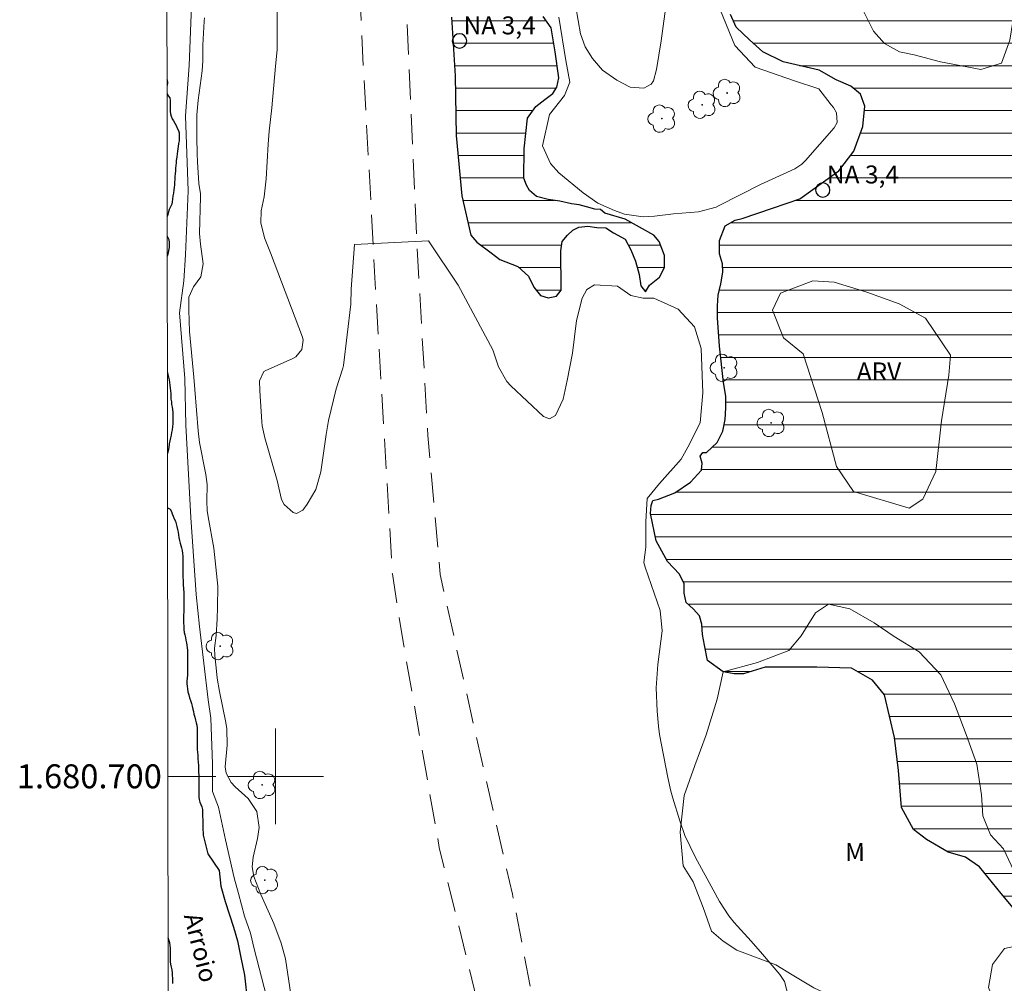
# Model space of a CAD drawing. Units: metres. Extents: x 286474 to 286990, y 1680443 to 1681010.
# Drawn here: x 286479 to 286561, y 1680683 to 1680763 of the extents above; entities that cross this region are included whole.
import ezdxf
from ezdxf.enums import TextEntityAlignment as Align

# ---------------------------------------------------------------- set-up
doc = ezdxf.new("R2010")
doc.units = ezdxf.units.M
doc.header["$MEASUREMENT"] = 0
doc.linetypes.add('HIDDEN', pattern=[0.375, 0.25, -0.125])
for name, color, linetype, lineweight in [('Articulacao', 7, 'Continuous', 18), ('Lagos_Lagoas', 5, 'Continuous', 25), ('Lagos_Lagoas_Hatch', 5, 'Continuous', 9), ('Malha_Coordenadas', 7, 'Continuous', 15), ('Nao_Pavimentada_S_Mfio', 10, 'HIDDEN', 15), ('Pto_Nivel_Agua', 5, 'Continuous', 9), ('Rio_Perene', 5, 'Continuous', 25), ('Topon_Pto_Nivel_Agua', 5, 'Continuous', 9), ('Topon_Rio_Perene', 5, 'Continuous', 9)]:
    doc.layers.add(name, color=color, linetype=linetype, lineweight=lineweight)
for name, color, linetype, lineweight, true_color in [('Arvores_Isoladas', 7, 'Continuous', 18, 0x00ff33), ('Curvas_Intermediarias', 7, 'Continuous', 9, 0x783c14), ('Curvas_Mestras', 7, 'Continuous', 20, 0x783c14), ('Topon_Vegetacao', 7, 'Continuous', 9, 0x00ff33), ('Vegetacao', 7, 'Orla8', 9, 0x00ff33)]:
    doc.layers.add(name, color=color, linetype=linetype, lineweight=lineweight, true_color=true_color)
doc.styles.add('Arial', font='arial.ttf', dxfattribs={"height": 1.5})
doc.styles.add('Arial Italic', font='ariali.ttf', dxfattribs={"height": 1.5})
doc.styles.get("Standard").update_dxf_attribs({"font": 'arial.ttf'})
doc.linetypes.add('Orla8', pattern='A,6,-0.5,["V",Standard,S=1,R=0,X=-0.5,Y=-1],-0.5,6,-0.5,["V",Standard,S=1,R=0,X=-0.5,Y=-1],-0.5', length=14)

# ---------------------------------------------------------------- blocks, each defined once
blk = doc.blocks.new('CotasNa')
at = {"layer": 'Pto_Nivel_Agua', "lineweight": -3}
blk.add_lwpolyline([(0, 0.6, 1), (0, -0.6, 1)], format="xyb", close=True, dxfattribs=at)
blk = doc.blocks.new('Arvore')
at = {"layer": 'Arvores_Isoladas'}
blk.add_lwpolyline([(-0.718, 0.493, 0.872324), (-0.722, -0.551, 0.862983), (0.284, -0.827, 0.900105), (0.89, 0.029, 0.863155), (0.262, 0.861, 0.882486)], format="xyb", close=True, dxfattribs=at)
blk.add_circle((0, 0), 0.0286, dxfattribs=at)

msp = doc.modelspace()

# ---------------------------------------------------------------- hatches: boundary and pattern name
at = {"layer": 'Lagos_Lagoas_Hatch'}
h = msp.add_hatch(dxfattribs=at)
h.set_pattern_fill('LINE', color=256, scale=15, style=0)
h.paths.add_polyline_path([(286573.057, 1680792.969), (286575.168, 1680792.307), (286575.905, 1680791.306), (286576.592, 1680790.463), (286577.226, 1680789.46), (286577.595, 1680788.353), (286577.911, 1680787.296), (286578.333, 1680786.508), (286578.649, 1680784.512), (286578.755, 1680783.355), (286578.912, 1680781.094), (286579.284, 1680778.212), (286579.44, 1680775.825), (286579.65, 1680773.101), (286579.337, 1680770.243), (286579.13, 1680770.197), (286578.76, 1680768.283), (286578.022, 1680766.272), (286577.41, 1680765.565), (286577.823, 1680764.169), (286578.168, 1680763.652), (286578.757, 1680762.802), (286579.33, 1680761.988), (286580.241, 1680761.077), (286581.43, 1680759.803), (286582.01, 1680758.97), (286582.76, 1680757.808), (286583.455, 1680756.647), (286583.754, 1680755.646), (286583.755, 1680754.398), (286583.922, 1680753.156), (286584.09, 1680751.504), (286584.42, 1680749.026), (286584.999, 1680747.978), (286585.908, 1680746.326), (286587.06, 1680744.089), (286587.811, 1680742.519), (286587.978, 1680741.351), (286587.912, 1680739.443), (286587.037, 1680738.329), (286586.053, 1680737.286), (286584.714, 1680736.176), (286583.64, 1680735.512), (286580.618, 1680733.722), (286579.395, 1680732.644), (286578.294, 1680731.944), (286575.196, 1680730.243), (286574.155, 1680728.874), (286573.418, 1680728.242), (286572.583, 1680727.46), (286571.973, 1680726.799), (286570.994, 1680725.882), (286570.349, 1680725.09), (286570.137, 1680724.299), (286570.191, 1680723.188), (286570.404, 1680721.901), (286571.117, 1680721.029), (286571.485, 1680720.012), (286571.529, 1680719.371), (286571.582, 1680718.205), (286571.902, 1680717.462), (286571.849, 1680716.717), (286571.487, 1680716.504), (286570.693, 1680716.404), (286570.023, 1680716.023), (286568.757, 1680715.408), (286568.449, 1680714.774), (286568.472, 1680714.026), (286568.898, 1680713.547), (286569.47, 1680713.549), (286570.155, 1680713.863), (286570.83, 1680714.182), (286571.939, 1680714.129), (286572.833, 1680713.605), (286574.011, 1680712.959), (286574.665, 1680712.682), (286575.46, 1680712.1), (286576.732, 1680711.036), (286576.704, 1680710.494), (286576.558, 1680709.908), (286576.266, 1680709.466), (286575.972, 1680708.829), (286575.63, 1680708.241), (286574.927, 1680705.43), (286574.843, 1680704.355), (286574.844, 1680703.019), (286575.09, 1680701.943), (286576.085, 1680700.617), (286576.917, 1680699.537), (286577.92, 1680698.952), (286578.734, 1680698.786), (286579.563, 1680698.372), (286579.98, 1680697.872), (286579.98, 1680696.713), (286579.482, 1680695.637), (286577.989, 1680694.394), (286576.58, 1680694.061), (286574.51, 1680693.111), (286574.272, 1680691.859), (286573.784, 1680690.115), (286572.89, 1680688.349), (286571.177, 1680687.146), (286569.125, 1680686.474), (286567.146, 1680685.976), (286565.876, 1680686.078), (286564.391, 1680686.195), (286563.604, 1680686.649), (286560.624, 1680690.22), (286558.813, 1680692.45), (286557.635, 1680693.233), (286556.199, 1680693.651), (286554.372, 1680694.725), (286553.289, 1680695.561), (286552.29, 1680697.389), (286552.039, 1680700.484), (286551.704, 1680703.231), (286550.876, 1680706.805), (286549.878, 1680708.047), (286548.126, 1680709.042), (286545.217, 1680709.125), (286540.91, 1680709.125), (286539.079, 1680708.567), (286538.312, 1680708.566), (286537.392, 1680708.733), (286536.093, 1680709.69), (286535.828, 1680710.961), (286535.668, 1680711.864), (286535.614, 1680712.72), (286535.404, 1680713.407), (286534.875, 1680713.989), (286534.306, 1680714.534), (286534.128, 1680715.302), (286534.126, 1680716.091), (286533.757, 1680716.882), (286532.753, 1680717.938), (286531.8, 1680719.686), (286531.323, 1680721.963), (286531.365, 1680722.639), (286531.502, 1680723.048), (286531.978, 1680723.155), (286533.347, 1680723.682), (286534.672, 1680724.585), (286535.571, 1680725.589), (286535.626, 1680726.169), (286535.469, 1680726.749), (286535.682, 1680727.068), (286535.999, 1680727.069), (286536.879, 1680727.902), (286537.352, 1680728.852), (286537.563, 1680729.802), (286537.616, 1680730.803), (286537.616, 1680731.753), (286537.407, 1680732.917), (286537.089, 1680735.937), (286536.929, 1680738.297), (286536.929, 1680739.301), (286536.982, 1680740.198), (286537.193, 1680741.151), (286537.35, 1680742.114), (286537.347, 1680742.814), (286537.079, 1680743.663), (286537.078, 1680744.773), (286537.556, 1680745.99), (286538.401, 1680746.466), (286538.977, 1680746.622), (286541.519, 1680747.468), (286543.784, 1680748.26), (286547.048, 1680750.582), (286548.319, 1680752.225), (286549.062, 1680754.292), (286549.221, 1680755.988), (286548.854, 1680756.991), (286548.062, 1680757.678), (286546.845, 1680758.207), (286545.424, 1680758.998), (286542.398, 1680759.686), (286540.701, 1680760.537), (286539.591, 1680761.54), (286538.481, 1680762.596), (286538.003, 1680763.653), (286537.634, 1680764.71), (286537.37, 1680766.506), (286537.423, 1680767.514), (286537.845, 1680768.678), (286538.688, 1680769.472), (286539.639, 1680769.738), (286540.536, 1680769.738), (286541.062, 1680769.319), (286541.591, 1680768.579), (286542.224, 1680767.892), (286542.802, 1680767.417), (286543.221, 1680767.418), (286544.227, 1680767.734), (286544.914, 1680768.316), (286545.654, 1680768.791), (286546.236, 1680769.477), (286546.499, 1680770.274), (286546.863, 1680771.01), (286547.1, 1680773.979), (286546.187, 1680776.315), (286544.777, 1680777.641), (286541.698, 1680779.034), (286540.445, 1680779.711), (286538.905, 1680780.441), (286537.577, 1680781.768), (286537.325, 1680784.924), (286537.925, 1680788.319), (286539.273, 1680790.333), (286541.279, 1680791.842), (286542.525, 1680791.76), (286543.772, 1680791.509), (286545.35, 1680790.849), (286546.676, 1680790.018), (286548.253, 1680787.784), (286549.288, 1680785.739), (286550.305, 1680782.809), (286551.54, 1680781.159), (286552.86, 1680780.168), (286554.35, 1680779.424), (286555.593, 1680779.591), (286556.991, 1680780.495), (286557.889, 1680781.724), (286558.964, 1680783.211), (286560.125, 1680785.947), (286560.978, 1680787.977), (286562.304, 1680789.811), (286566.993, 1680791.198), (286569.588, 1680791.78), (286571.586, 1680792.611)])
h = msp.add_hatch(dxfattribs=at)
h.set_pattern_fill('LINE', color=256, scale=15, style=0)
h.paths.add_polyline_path([(286523.017, 1680762.526), (286522.356, 1680763.497), (286522.194, 1680764.671), (286522.125, 1680765.756), (286522.012, 1680767.569), (286521.86, 1680768.987), (286521.635, 1680769.924), (286521.524, 1680770.971), (286521.409, 1680772.1), (286521.146, 1680773.49), (286521.145, 1680775.366), (286521.22, 1680776.447), (286521.369, 1680777.34), (286521.407, 1680778.011), (286521.369, 1680778.991), (286520.992, 1680779.67), (286520.503, 1680780.307), (286519.528, 1680780.456), (286518.355, 1680780.532), (286517.904, 1680780.156), (286517.338, 1680779.403), (286516.698, 1680777.326), (286515.601, 1680774.796), (286514.43, 1680769.672), (286514.7, 1680763.443), (286515.002, 1680758.536), (286515.077, 1680753.556), (286515.564, 1680748.503), (286516.317, 1680745.208), (286516.806, 1680744.642), (286517.997, 1680743.753), (286518.745, 1680743.195), (286520.25, 1680742.592), (286521.122, 1680741.794), (286521.576, 1680740.881), (286522.137, 1680740.168), (286522.778, 1680739.981), (286523.454, 1680740.128), (286523.867, 1680740.62), (286523.865, 1680741.9), (286523.827, 1680742.756), (286523.827, 1680743.898), (286523.94, 1680744.692), (286524.393, 1680745.219), (286524.844, 1680745.632), (286525.332, 1680745.897), (286526.087, 1680745.972), (286526.842, 1680745.859), (286527.594, 1680745.823), (286528.232, 1680745.409), (286529.196, 1680744.888), (286529.685, 1680743.989), (286530.063, 1680743.045), (286530.362, 1680741.917), (286530.516, 1680740.97), (286530.896, 1680740.477), (286531.249, 1680741.037), (286532.077, 1680741.715), (286532.493, 1680742.507), (286532.492, 1680743.518), (286532.041, 1680744.678), (286531.59, 1680745.205), (286529.205, 1680746.565), (286527.519, 1680747.053), (286527.14, 1680747.355), (286526.667, 1680747.385), (286525.986, 1680747.574), (286525.365, 1680747.764), (286524.722, 1680747.839), (286523.739, 1680748.065), (286522.765, 1680748.199), (286521.795, 1680748.456), (286521.198, 1680748.941), (286520.973, 1680749.391), (286520.752, 1680749.976), (286520.754, 1680752.44), (286521.053, 1680754.978), (286521.731, 1680755.956), (286522.486, 1680756.559), (286523.169, 1680757.052), (286523.506, 1680757.578), (286523.658, 1680758.371), (286523.353, 1680760.533)])

# ---------------------------------------------------------------- linework, layer by layer
at = {"layer": 'Articulacao', "flags": 128}
msp.add_lwpolyline([(286490.627, 1681003.471), (286973.105, 1681004.05), (286973.758, 1680449.79), (286491.304, 1680449.211), (286490.627, 1681003.471)], close=True, dxfattribs=at)
at = {"layer": 'Curvas_Intermediarias', "flags": 128}
for points, elevation in [([(286543.047, 1680680.82), (286542.513, 1680682.852), (286542.123, 1680683.43), (286540.679, 1680685.143), (286539.742, 1680686.218), (286538.3, 1680687.792), (286537.859, 1680688.345), (286537.098, 1680689.54), (286536.564, 1680690.515), (286535.08, 1680693.227), (286534.195, 1680695.065), (286533.766, 1680696.281), (286533.184, 1680698.187), (286533.032, 1680698.757), (286532.778, 1680699.91), (286532.079, 1680703.496), (286531.992, 1680704.191), (286531.869, 1680705.448), (286531.789, 1680707.401), (286531.931, 1680709.35), (286532.288, 1680712.171), (286532.13, 1680713.854), (286530.865, 1680717.487), (286530.771, 1680717.859), (286530.938, 1680719.145), (286530.938, 1680721.293), (286531.05, 1680723.214), (286532.067, 1680724.457), (286533.875, 1680726.492), (286534.439, 1680727.509), (286535.456, 1680729.544), (286535.681, 1680732.03), (286535.567, 1680735.76), (286535.002, 1680737.568), (286533.645, 1680739.037), (286531.611, 1680739.94), (286530.707, 1680739.94), (286529.689, 1680740.166), (286528.559, 1680740.957), (286526.638, 1680741.069), (286526.005, 1680740.683), (286525.612, 1680739.946), (286525.134, 1680738.081), (286524.807, 1680735.351), (286524.37, 1680733.069), (286524.014, 1680731.503), (286523.381, 1680730.146), (286522.895, 1680729.875), (286522.368, 1680730.058), (286519.649, 1680732.621), (286519.324, 1680732.978), (286518.633, 1680734.228), (286518.162, 1680735.623), (286515.26, 1680741.044), (286512.784, 1680744.756), (286506.598, 1680744.445), (286506.303, 1680740.707), (286506.292, 1680739.453), (286505.659, 1680734.329), (286505.604, 1680734.112), (286505.064, 1680732.387), (286504.407, 1680729.72), (286504.218, 1680728.548), (286503.768, 1680725.448), (286503.366, 1680723.972), (286502.646, 1680722.735), (286502.273, 1680722.249), (286501.735, 1680721.968), (286501.457, 1680722.032), (286500.712, 1680722.715), (286500.507, 1680723.131), (286500.144, 1680724.722), (286499.107, 1680728.284), (286498.889, 1680729.281), (286498.855, 1680729.619), (286498.687, 1680732.212), (286498.655, 1680733.058), (286499.009, 1680733.817), (286499.133, 1680733.89), (286501.443, 1680734.904), (286501.68, 1680735.042), (286502.201, 1680735.65), (286502.303, 1680736.434), (286502.239, 1680736.699), (286499.585, 1680743.737), (286499.061, 1680744.993), (286498.756, 1680746.248), (286498.797, 1680747.245), (286499.035, 1680748.408), (286499.221, 1680749.918), (286499.386, 1680752.828), (286499.472, 1680753.911), (286499.69, 1680755.853), (286499.989, 1680759.345), (286500.124, 1680760.695), (286500.136, 1680763.207), (286500.104, 1680764.678)], 4), ([(286536.67, 1680765.24), (286538.367, 1680761.059), (286540.062, 1680759.251), (286543.34, 1680758.122), (286545.375, 1680757.444), (286546.42, 1680756.094), (286546.604, 1680755.891), (286546.864, 1680755.426), (286546.916, 1680754.642), (286546.669, 1680754.183), (286544.278, 1680751.443), (286543.973, 1680751.145), (286543.377, 1680750.763), (286540.514, 1680749.45), (286537.071, 1680747.691), (286536.795, 1680747.562), (286535.33, 1680747.16), (286533.251, 1680746.991), (286531.665, 1680746.811), (286530.715, 1680746.752), (286529.16, 1680746.975), (286528.312, 1680747.27), (286526.931, 1680747.894), (286525.682, 1680748.755), (286523.667, 1680750.428), (286522.968, 1680751.192), (286522.303, 1680752.686), (286522.885, 1680755.291), (286524.128, 1680756.873), (286524.58, 1680758.003), (286524.24, 1680759.812), (286523.674, 1680763.428)], 4), ([(286492.984, 1680764.369), (286492.769, 1680759.386), (286492.481, 1680755.198), (286492.699, 1680748.915), (286492.484, 1680743.571), (286492.34, 1680741.405), (286491.98, 1680738.733), (286492.415, 1680733.244), (286492.488, 1680729.345), (286492.923, 1680721.618), (286493.359, 1680715.191), (286493.648, 1680712.519), (286494.372, 1680706.381), (286494.589, 1680704.865), (286494.734, 1680701.037), (286494.735, 1680698.727), (286495.241, 1680697.427), (286495.82, 1680694.683), (286496.543, 1680691.506), (286496.904, 1680690.206), (286497.41, 1680688.329), (286497.916, 1680686.884), (286498.205, 1680685.585), (286500.085, 1680678.364)], 3), ([(286494.049, 1680763.383), (286494.02, 1680763.1), (286493.915, 1680761.086), (286493.927, 1680759.778), (286493.854, 1680758.936), (286493.52, 1680756.496), (286493.409, 1680755.269), (286493.408, 1680753.371), (286493.436, 1680752.021), (286493.467, 1680751.347), (286493.584, 1680749.53), (286493.717, 1680748.67), (286493.726, 1680748.414), (286493.634, 1680745.367), (286493.717, 1680744.465), (286493.944, 1680742.817), (286493.751, 1680741.729), (286493.147, 1680740.913), (286492.75, 1680740.025), (286492.759, 1680738.956), (286492.814, 1680737.169), (286493.172, 1680733.36), (286493.264, 1680732.331), (286493.518, 1680728.874), (286493.653, 1680727.906), (286494.166, 1680725.23), (286494.286, 1680724.394), (286494.268, 1680723.001), (286494.279, 1680722.2), (286494.353, 1680721.671), (286494.848, 1680719.058), (286495.164, 1680715.885), (286495.156, 1680714.102), (286495.13, 1680713.161), (286495.032, 1680711.761), (286494.906, 1680710.699), (286494.915, 1680710.095), (286495.053, 1680708.781), (286495.129, 1680708.211), (286495.327, 1680707.078), (286495.848, 1680704.489), (286495.939, 1680703.962), (286495.959, 1680702.599), (286495.776, 1680700.789), (286495.883, 1680700.267), (286496.279, 1680699.49), (286496.609, 1680699.125), (286497.706, 1680698.15), (286498.435, 1680697.056), (286498.623, 1680695.717), (286498.499, 1680694.815), (286498.116, 1680693.241), (286498.046, 1680692.432), (286498.191, 1680691.624), (286498.759, 1680690.118), (286499.863, 1680687.697), (286500.468, 1680686.057), (286500.816, 1680684.754), (286501.44, 1680680.652)], 4)]:
    msp.add_lwpolyline(points, dxfattribs=dict(at, elevation=elevation))
at = {"layer": 'Curvas_Mestras', "elevation": 5, "flags": 128}
msp.add_lwpolyline([(286532.605, 1680764.332), (286532.216, 1680761.454), (286531.834, 1680759.047), (286531.575, 1680758.108), (286531.381, 1680757.825), (286530.762, 1680757.488), (286529.63, 1680757.571), (286528.509, 1680758.178), (286527.314, 1680759.007), (286526.48, 1680759.977), (286525.863, 1680760.957), (286525.482, 1680762.05), (286525.077, 1680764.264)], dxfattribs=at)
at = {"layer": 'Lagos_Lagoas', "flags": 128}
for points in [[(286514.7, 1680763.443), (286515.002, 1680758.536), (286515.077, 1680753.556), (286515.564, 1680748.503), (286516.317, 1680745.208), (286516.806, 1680744.642), (286517.997, 1680743.753), (286518.745, 1680743.195), (286520.25, 1680742.592), (286521.122, 1680741.794), (286521.576, 1680740.881), (286522.137, 1680740.168), (286522.778, 1680739.981), (286523.454, 1680740.128), (286523.867, 1680740.62), (286523.865, 1680741.9), (286523.827, 1680742.756), (286523.827, 1680743.898), (286523.94, 1680744.692), (286524.393, 1680745.219), (286524.844, 1680745.632), (286525.332, 1680745.897), (286526.087, 1680745.972), (286526.842, 1680745.859), (286527.594, 1680745.823), (286528.232, 1680745.409), (286529.196, 1680744.888), (286529.685, 1680743.989), (286530.063, 1680743.045), (286530.362, 1680741.917), (286530.516, 1680740.97), (286530.896, 1680740.477), (286531.249, 1680741.037), (286532.077, 1680741.715), (286532.493, 1680742.507), (286532.492, 1680743.518), (286532.041, 1680744.678), (286531.59, 1680745.205), (286529.205, 1680746.565), (286527.519, 1680747.053), (286527.14, 1680747.355), (286526.667, 1680747.385), (286525.986, 1680747.574), (286525.365, 1680747.764), (286524.722, 1680747.839), (286523.739, 1680748.065), (286522.765, 1680748.199), (286521.795, 1680748.456), (286521.198, 1680748.941), (286520.973, 1680749.391), (286520.752, 1680749.976), (286520.754, 1680752.44), (286521.053, 1680754.978), (286521.731, 1680755.956), (286522.486, 1680756.559), (286523.169, 1680757.052), (286523.506, 1680757.578), (286523.658, 1680758.371), (286523.353, 1680760.533), (286523.017, 1680762.526), (286522.356, 1680763.497)], [(286563.604, 1680686.649), (286560.624, 1680690.22), (286558.813, 1680692.45), (286557.635, 1680693.233), (286556.199, 1680693.651), (286554.372, 1680694.725), (286553.289, 1680695.561), (286552.29, 1680697.389), (286552.039, 1680700.484), (286551.704, 1680703.231), (286550.876, 1680706.805), (286549.878, 1680708.047), (286548.126, 1680709.042), (286545.217, 1680709.125), (286540.91, 1680709.125), (286539.079, 1680708.567), (286538.312, 1680708.566), (286537.392, 1680708.733), (286536.093, 1680709.69), (286535.828, 1680710.961), (286535.668, 1680711.864), (286535.614, 1680712.72), (286535.404, 1680713.407), (286534.875, 1680713.989), (286534.306, 1680714.534), (286534.128, 1680715.302), (286534.126, 1680716.091), (286533.757, 1680716.882), (286532.753, 1680717.938), (286531.8, 1680719.686), (286531.323, 1680721.963), (286531.365, 1680722.639), (286531.502, 1680723.048), (286531.978, 1680723.155), (286533.347, 1680723.682), (286534.672, 1680724.585), (286535.571, 1680725.589), (286535.626, 1680726.169), (286535.469, 1680726.749), (286535.682, 1680727.068), (286535.999, 1680727.069), (286536.879, 1680727.902), (286537.352, 1680728.852), (286537.563, 1680729.802), (286537.616, 1680730.803), (286537.616, 1680731.753), (286537.407, 1680732.917), (286537.089, 1680735.937), (286536.929, 1680738.297), (286536.929, 1680739.301), (286536.982, 1680740.198), (286537.193, 1680741.151), (286537.35, 1680742.114), (286537.347, 1680742.814), (286537.079, 1680743.663), (286537.078, 1680744.773), (286537.556, 1680745.99), (286538.401, 1680746.466), (286538.977, 1680746.622), (286541.519, 1680747.468), (286543.784, 1680748.26), (286547.048, 1680750.582), (286548.319, 1680752.225), (286549.062, 1680754.292), (286549.221, 1680755.988), (286548.854, 1680756.991), (286548.062, 1680757.678), (286546.845, 1680758.207), (286545.424, 1680758.998), (286542.398, 1680759.686), (286540.701, 1680760.537), (286539.591, 1680761.54), (286538.481, 1680762.596), (286538.003, 1680763.653)]]:
    msp.add_lwpolyline(points, dxfattribs=at)
at = {"layer": 'Malha_Coordenadas', "flags": 128}
for points in [[(286500, 1680704), (286500, 1680696)], [(286490.998, 1680700), (286494.998, 1680700)], [(286504, 1680700), (286496, 1680700)]]:
    msp.add_lwpolyline(points, dxfattribs=at)
at = {"layer": 'Nao_Pavimentada_S_Mfio', "ltscale": 10, "flags": 128}
for points in [[(286530.928, 1680891.736), (286525.037, 1680892.232), (286517.512, 1680892.828), (286514.757, 1680892.452), (286513.012, 1680891.555), (286509.349, 1680888.695), (286506.759, 1680885.353), (286505.779, 1680883.389), (286505.507, 1680880.781), (286505.672, 1680876.115), (286505.979, 1680868.729), (286506.958, 1680853.312), (286507.615, 1680835.697), (286508.397, 1680816.861), (286509.074, 1680804.782), (286510.087, 1680785.422), (286510.797, 1680766.878), (286511.783, 1680745.09), (286512.713, 1680728.465), (286513.747, 1680716.851), (286516.514, 1680704.42), (286519.785, 1680690.152), (286522.054, 1680678.412), (286523.516, 1680664.449), (286524.395, 1680647.808), (286525.662, 1680635.614), (286526.529, 1680618.08), (286526.884, 1680609.554), (286526.787, 1680599.391), (286526.341, 1680589.365), (286526.594, 1680587.102), (286527, 1680585.531), (286528.014, 1680583.408), (286529.163, 1680581.602), (286530.824, 1680580.197), (286532.876, 1680579.192), (286536.355, 1680578.334), (286539.072, 1680578.085), (286544.978, 1680578.638), (286557.197, 1680580.26), (286566.54, 1680582.084), (286574.142, 1680582.842), (286580.024, 1680583.249), (286584.168, 1680583.001), (286590.088, 1680581.137), (286594.198, 1680579.415), (286601.344, 1680574.907), (286606.97, 1680571.361), (286609.656, 1680568.473), (286611.836, 1680563.71), (286613.206, 1680558.187), (286613.765, 1680552.967), (286614.216, 1680543.642), (286614.565, 1680534.484), (286614.267, 1680525.031), (286613.249, 1680516.152), (286612.347, 1680506.086), (286612.4, 1680498.484), (286613.054, 1680496.424), (286614.211, 1680494.864), (286615.438, 1680494.176), (286618.657, 1680495.421), (286622.501, 1680496.313), (286638.614, 1680498.842), (286651.355, 1680501.521), (286652.379, 1680502.035), (286652.893, 1680502.924), (286652.986, 1680504.283), (286649.466, 1680520.267), (286643.554, 1680541.828), (286637.736, 1680562.78), (286631.214, 1680584.879), (286630.275, 1680588.489), (286627.6, 1680598.519), (286626.004, 1680607.238), (286624.877, 1680614.222), (286623.656, 1680623.831), (286622.293, 1680636.206), (286620.647, 1680654.347), (286617.643, 1680677.632), (286616.235, 1680690.309), (286613.699, 1680705.59), (286609.897, 1680724.527), (286606.939, 1680743.182), (286605.622, 1680757.347), (286604.4, 1680770.144), (286601.909, 1680794.66), (286600.124, 1680806.425), (286597.962, 1680828.597), (286595.563, 1680858.409), (286594.34, 1680872.56), (286594.15, 1680880.623), (286594.712, 1680890.806), (286595.364, 1680894.558), (286595.783, 1680897.931), (286597.185, 1680900.915), (286598.705, 1680903.355), (286600.104, 1680904.521), (286601.365, 1680905.225), (286606.921, 1680907), (286621.32, 1680911.347), (286621.831, 1680911.625), (286622.111, 1680912.321), (286621.262, 1680934.446), (286624.343, 1680934.166), (286626.555, 1680899.809), (286629.701, 1680881.762), (286630.168, 1680881.065), (286630.546, 1680880.643), (286631.337, 1680880.549), (286661.546, 1680884.679), (286662.757, 1680885.143), (286663.173, 1680885.376), (286663.501, 1680885.843), (286663.076, 1680899.277), (286662.509, 1680915.322), (286662.694, 1680925.98), (286663.233, 1680935.205), (286664.11, 1680946.25), (286664.999, 1680954.031), (286666.211, 1680964.173), (286666.771, 1680975.705), (286667.354, 1680989.951), (286667.768, 1681003.684)], [(286497.57, 1680926.539), (286498.569, 1680916.16), (286500.024, 1680905.325), (286500.94, 1680898.02), (286501.161, 1680891.654), (286501.376, 1680879.475), (286502.137, 1680865.141), (286502.898, 1680851.068), (286503.392, 1680836.142), (286503.887, 1680820.888), (286505.09, 1680801.071), (286506.236, 1680781.642), (286507.381, 1680758.341), (286508.398, 1680739.932), (286509.754, 1680716.907), (286510.682, 1680711.078), (286513.672, 1680694.06), (286517.151, 1680680), (286517.68, 1680674.008), (286518.168, 1680664.773), (286519.423, 1680645.74), (286520.625, 1680631.032), (286521.064, 1680618.883), (286521.394, 1680609.677), (286521.285, 1680602.301), (286520.797, 1680594.628), (286519.934, 1680590.277), (286517.218, 1680582.224), (286514.07, 1680574.784), (286511.52, 1680568.989), (286509.03, 1680561.416), (286506.968, 1680552.893), (286506.153, 1680542.306), (286506.428, 1680532.711), (286507.379, 1680523.771), (286508.216, 1680516.425), (286510.061, 1680501.852), (286511.208, 1680490.708), (286511.263, 1680490.042), (286511.752, 1680484.071), (286511.754, 1680478.739), (286511.103, 1680471.386), (286510.594, 1680459.566), (286510.597, 1680449.235)]]:
    msp.add_lwpolyline(points, dxfattribs=at)
at = {"layer": 'Rio_Perene', "flags": 128}
for points in [[(286490.927, 1680758.222), (286490.935, 1680758.186), (286490.958, 1680757.945), (286490.928, 1680757.724)], [(286490.928, 1680757.048), (286491.021, 1680756.856), (286491.153, 1680756.693), (286491.184, 1680756.475), (286491.184, 1680756.234), (286491.184, 1680755.993), (286491.184, 1680755.76), (286491.184, 1680755.55), (286491.208, 1680755.348), (286491.262, 1680755.153), (286491.371, 1680754.936), (286491.48, 1680754.765), (286491.589, 1680754.586), (286491.682, 1680754.376), (286491.783, 1680754.158), (286491.877, 1680753.964), (286491.931, 1680753.769), (286491.939, 1680753.551), (286491.939, 1680753.334), (286491.932, 1680753.108), (286491.9, 1680752.883), (286491.869, 1680752.634), (286491.838, 1680752.432), (286491.807, 1680752.229), (286491.776, 1680752.004), (286491.745, 1680751.747), (286491.706, 1680751.459), (286491.683, 1680751.257), (286491.668, 1680751.039), (286491.644, 1680750.814), (286491.629, 1680750.581), (286491.613, 1680750.339), (286491.59, 1680750.106), (286491.575, 1680749.865), (286491.559, 1680749.639), (286491.544, 1680749.414), (286491.52, 1680749.204), (286491.497, 1680749.002), (286491.466, 1680748.737), (286491.427, 1680748.496), (286491.388, 1680748.232), (286491.365, 1680748.014), (286491.319, 1680747.796), (286491.225, 1680747.586), (286491.116, 1680747.368), (286491.047, 1680747.166), (286490.984, 1680746.941), (286490.941, 1680746.772)], [(286490.943, 1680745.125), (286490.977, 1680745.066), (286491.071, 1680744.849), (286491.102, 1680744.615), (286491.117, 1680744.413), (286491.102, 1680744.18), (286491.055, 1680743.946), (286491.024, 1680743.729), (286490.97, 1680743.519), (286490.945, 1680743.449)], [(286490.957, 1680733.751), (286490.957, 1680733.751), (286491.004, 1680733.548), (286491.05, 1680733.338), (286491.097, 1680733.128), (286491.136, 1680732.919), (286491.167, 1680732.67), (286491.198, 1680732.421), (286491.214, 1680732.219), (286491.237, 1680731.985), (286491.245, 1680731.736), (286491.261, 1680731.519), (286491.292, 1680731.285), (286491.315, 1680731.06), (286491.354, 1680730.842), (286491.378, 1680730.64), (286491.409, 1680730.391), (286491.417, 1680730.142), (286491.417, 1680729.901), (286491.417, 1680729.668), (286491.409, 1680729.442), (286491.386, 1680729.217), (286491.347, 1680728.96), (286491.308, 1680728.742), (286491.262, 1680728.517), (286491.207, 1680728.283), (286491.153, 1680728.034), (286491.106, 1680727.77), (286491.068, 1680727.482), (286491.013, 1680727.195), (286490.965, 1680726.961)], [(286490.971, 1680722.452), (286491.022, 1680722.419), (286491.201, 1680722.311), (286491.31, 1680722.139), (286491.372, 1680721.945), (286491.45, 1680721.727), (286491.536, 1680721.525), (286491.629, 1680721.307), (286491.692, 1680721.097), (286491.746, 1680720.872), (286491.808, 1680720.631), (286491.855, 1680720.405), (286491.894, 1680720.188), (286491.917, 1680719.954), (286491.964, 1680719.713), (286492.019, 1680719.495), (286492.081, 1680719.293), (286492.135, 1680719.091), (286492.182, 1680718.866), (286492.221, 1680718.617), (286492.237, 1680718.399), (286492.244, 1680718.173), (286492.245, 1680717.963), (286492.252, 1680717.73), (286492.252, 1680717.505), (286492.253, 1680717.295), (286492.253, 1680717.053), (286492.253, 1680716.812), (286492.262, 1680716.607), (286492.271, 1680716.392), (286492.288, 1680716.055), (286492.314, 1680715.647), (286492.321, 1680715.383), (286492.321, 1680715.126), (286492.322, 1680714.87), (286492.322, 1680714.597), (286492.322, 1680714.395), (286492.322, 1680714.178), (286492.322, 1680713.952), (286492.322, 1680713.719), (286492.314, 1680713.493), (286492.314, 1680713.268), (286492.314, 1680713.042), (286492.314, 1680712.832), (286492.322, 1680712.537), (286492.338, 1680712.28), (286492.369, 1680712.031), (286492.416, 1680711.813), (286492.462, 1680711.596), (286492.509, 1680711.386), (286492.564, 1680711.168), (286492.595, 1680710.958), (286492.626, 1680710.74), (286492.634, 1680710.538), (286492.642, 1680710.312), (286492.65, 1680710.079), (286492.65, 1680709.815), (286492.65, 1680709.535), (286492.65, 1680709.239), (286492.65, 1680708.951), (286492.642, 1680708.687), (286492.627, 1680708.454), (286492.603, 1680708.197), (286492.588, 1680707.948), (286492.588, 1680707.738), (286492.604, 1680707.536), (286492.643, 1680707.303), (286492.681, 1680707.069), (286492.744, 1680706.813), (286492.806, 1680706.556), (286492.892, 1680706.323), (286492.969, 1680706.097), (286493.032, 1680705.872), (286493.086, 1680705.615), (286493.133, 1680705.405), (286493.18, 1680705.195), (286493.242, 1680704.931), (286493.312, 1680704.682), (286493.374, 1680704.464), (286493.413, 1680704.262), (286493.437, 1680704.021), (286493.452, 1680703.749), (286493.46, 1680703.461), (286493.46, 1680703.181), (286493.46, 1680702.932), (286493.46, 1680702.699), (286493.46, 1680702.481), (286493.461, 1680702.248), (286493.476, 1680702.007), (286493.492, 1680701.742), (286493.515, 1680701.462), (286493.539, 1680701.182), (286493.562, 1680700.902), (286493.57, 1680700.622), (286493.57, 1680700.358), (286493.578, 1680700.101), (286493.578, 1680699.852), (286493.578, 1680699.604), (286493.578, 1680699.378), (286493.578, 1680699.16), (286493.578, 1680698.958), (286493.578, 1680698.709), (286493.578, 1680698.476), (286493.578, 1680698.266), (286493.609, 1680698.064), (286493.664, 1680697.846), (286493.75, 1680697.644), (286493.843, 1680697.457), (286493.882, 1680697.239), (286493.905, 1680697.037), (286493.905, 1680696.835), (286493.905, 1680696.609), (286493.913, 1680696.392), (286493.913, 1680696.189), (286493.921, 1680695.987), (286493.929, 1680695.769), (286493.929, 1680695.528), (286493.937, 1680695.303), (286493.937, 1680695.085), (286494.329, 1680693.52), (286495.282, 1680692.142), (286495.424, 1680690.834), (286495.787, 1680689.555), (286496.493, 1680687.406), (286496.809, 1680686.258), (286497.087, 1680684.861), (286497.406, 1680683.382), (286497.653, 1680681.105)], [(286491.426, 1680682.685), (286491.425, 1680682.926), (286491.41, 1680683.144), (286491.394, 1680683.362), (286491.379, 1680683.595), (286491.347, 1680683.836), (286491.308, 1680684.054), (286491.254, 1680684.295), (286491.223, 1680684.505), (286491.215, 1680684.746), (286491.215, 1680684.964), (286491.215, 1680685.182), (286491.215, 1680685.431), (286491.215, 1680685.648), (286491.199, 1680685.874), (286491.16, 1680686.099), (286491.09, 1680686.333), (286491.015, 1680686.502)]]:
    msp.add_lwpolyline(points, dxfattribs=at)
at = {"layer": 'Vegetacao', "flags": 128}
for points in [[(286563.342, 1680768.283), (286562.244, 1680765.521), (286561.601, 1680763.064), (286561.343, 1680761.504), (286560.645, 1680759.579), (286558.929, 1680759.067), (286555.561, 1680759.71), (286553.345, 1680760.29), (286552.125, 1680760.546), (286550.859, 1680761.244), (286549.963, 1680762.266), (286548.988, 1680764.223), (286548.203, 1680765.913), (286547.438, 1680769.286), (286547.056, 1680770.438), (286546.587, 1680771.824), (286545.872, 1680772.823), (286544.653, 1680773.849), (286542.872, 1680774.361), (286540.193, 1680774.424), (286538.847, 1680774.809), (286537.949, 1680776.351), (286537.884, 1680777.375), (286538.655, 1680779.303), (286539.55, 1680780.328), (286540.769, 1680780.525), (286543.84, 1680780.076), (286544.994, 1680780.713), (286545.184, 1680782.192), (286545.357, 1680782.966), (286545.229, 1680783.822), (286544.78, 1680785.033), (286544.599, 1680788.616), (286544.414, 1680791.043), (286543.203, 1680792.131), (286541.09, 1680792.324), (286538.132, 1680791.363), (286537.108, 1680789.705), (286535.533, 1680786.917), (286534.855, 1680786.045), (286533.642, 1680785.593), (286531.665, 1680785.782), (286530.511, 1680786.164), (286529.419, 1680787.06), (286528.839, 1680789.507), (286529.483, 1680791.387), (286531.61, 1680795.334), (286532.508, 1680797.13), (286531.861, 1680798.035), (286530.959, 1680799.002), (286530.764, 1680800.149), (286531.923, 1680803.245), (286533.721, 1680806.078), (286534.487, 1680806.974), (286535.835, 1680809.094), (286535.578, 1680810.826), (286534.428, 1680812.622), (286532.372, 1680814.546), (286531.222, 1680816.471), (286531.349, 1680817.625), (286532.234, 1680818.588), (286536.124, 1680819.485), (286539.069, 1680820.187), (286540.281, 1680819.997), (286541.112, 1680817.83), (286541.883, 1680815.707), (286542.637, 1680812.12), (286543.421, 1680809.681), (286543.462, 1680807.545), (286542.829, 1680806.016), (286542.192, 1680803.779), (286542.701, 1680802.624), (286543.538, 1680802.37), (286544.552, 1680802.497), (286546.904, 1680803.076), (286552.317, 1680803.464), (286555.226, 1680801.088), (286556.971, 1680799.58), (286563.326, 1680795.206), (286565.532, 1680794.298), (286566.559, 1680793.4), (286571.775, 1680793.224), (286573.057, 1680792.969), (286572.866, 1680792.396), (286571.945, 1680789.012), (286571.19, 1680786.717), (286570.384, 1680785.785), (286569.799, 1680785.005), (286569.409, 1680783.707), (286569.153, 1680782.09), (286568.452, 1680780.173), (286567.687, 1680778.059), (286566.778, 1680776.432), (286566.07, 1680775.766), (286565.385, 1680774.754)], [(286556.39, 1680735.183), (286556.242, 1680733.528), (286555.639, 1680729.695), (286555.168, 1680725.479), (286554.06, 1680723.17), (286552.93, 1680722.42), (286548.266, 1680723.788), (286546.872, 1680725.883), (286545.67, 1680730.402), (286544.087, 1680735.302), (286542.431, 1680736.647), (286541.518, 1680738.944), (286542.175, 1680740.37), (286544.883, 1680741.402), (286546.655, 1680741.294), (286549.405, 1680740.454), (286552.096, 1680739.477), (286554.285, 1680738.272)], [(286537.392, 1680708.733), (286540.253, 1680709.5), (286542.88, 1680710.526), (286543.906, 1680711.738), (286545.094, 1680713.656), (286546.195, 1680714.372), (286547.979, 1680713.99), (286550.015, 1680712.824), (286551.68, 1680711.673), (286553.774, 1680710.4), (286555.572, 1680708.484), (286556.727, 1680706.051), (286557.687, 1680703.498), (286558.584, 1680701.01), (286558.97, 1680698.447), (286559.096, 1680696.703), (286559.734, 1680695.109), (286560.823, 1680693.956), (286562.096, 1680691.213), (286563.141, 1680689.857), (286564.104, 1680687.747), (286563.604, 1680686.649), (286562.447, 1680685.942), (286560.906, 1680685.619), (286559.879, 1680684.27), (286559.554, 1680682.366), (286560.001, 1680681.236), (286559.23, 1680680.159), (286555.121, 1680679.246), (286552.95, 1680678.573), (286551.293, 1680676.481), (286550.398, 1680674.305), (286549.38, 1680673.543), (286548.601, 1680673.865), (286548.217, 1680675.974), (286548.025, 1680678.353), (286547.959, 1680680.279), (286547.19, 1680681.305), (286544.954, 1680682.328), (286543.154, 1680683.417), (286541.805, 1680684.253), (286540.084, 1680684.892), (286538.543, 1680685.469), (286537.388, 1680686.238), (286536.429, 1680687.068), (286535.725, 1680689.053), (286534.892, 1680691.176), (286534.062, 1680692.518), (286533.804, 1680695.332), (286534.121, 1680698.41), (286535.018, 1680700.906), (286535.978, 1680703.472), (286536.885, 1680706.436)]]:
    msp.add_lwpolyline(points, close=True, dxfattribs=at)

# ---------------------------------------------------------------- block references
at = {"layer": 'Arvores_Isoladas'}
for p in [(286537.728, 1680757.095), (286535.634, 1680756.103), (286532.273, 1680754.953), (286537.481, 1680734.139), (286541.4, 1680729.524), (286495.368, 1680710.878), (286498.883, 1680699.28), (286499.092, 1680691.321)]:
    msp.add_blockref('Arvore', p, dxfattribs=at)
at = {"layer": 'Pto_Nivel_Agua'}
for p in [(286515.364, 1680761.444, 3.4), (286545.716, 1680748.989, 3.4)]:
    msp.add_blockref('CotasNa', p, dxfattribs=at)

# ---------------------------------------------------------------- texts
at = {"layer": 'Malha_Coordenadas', "style": 'Arial'}
msp.add_text('1.680.700', height=2, dxfattribs=at).set_placement((286490.498, 1680700), align=Align.MIDDLE_RIGHT)
at = {"layer": 'Topon_Pto_Nivel_Agua', "style": 'Arial'}
for p in [(286515.704, 1680761.992, 3.4), (286546.056, 1680749.537, 3.4)]:
    msp.add_text('NA 3,4', height=1.5, dxfattribs=at).set_placement(p)
at = {"layer": 'Topon_Rio_Perene', "style": 'Arial Italic', "oblique": 15}
msp.add_text('Arroio', height=1.5, rotation=283.94842, dxfattribs=at).set_placement((286492.326, 1680688.36))
at = {"layer": 'Topon_Vegetacao', "style": 'Arial'}
for s, p in [('ARV', (286548.548, 1680733.081)), ('M', (286547.577, 1680692.929))]:
    msp.add_text(s, height=1.5, rotation=0.01586, dxfattribs=at).set_placement(p)

doc.saveas('drawing.dxf')
